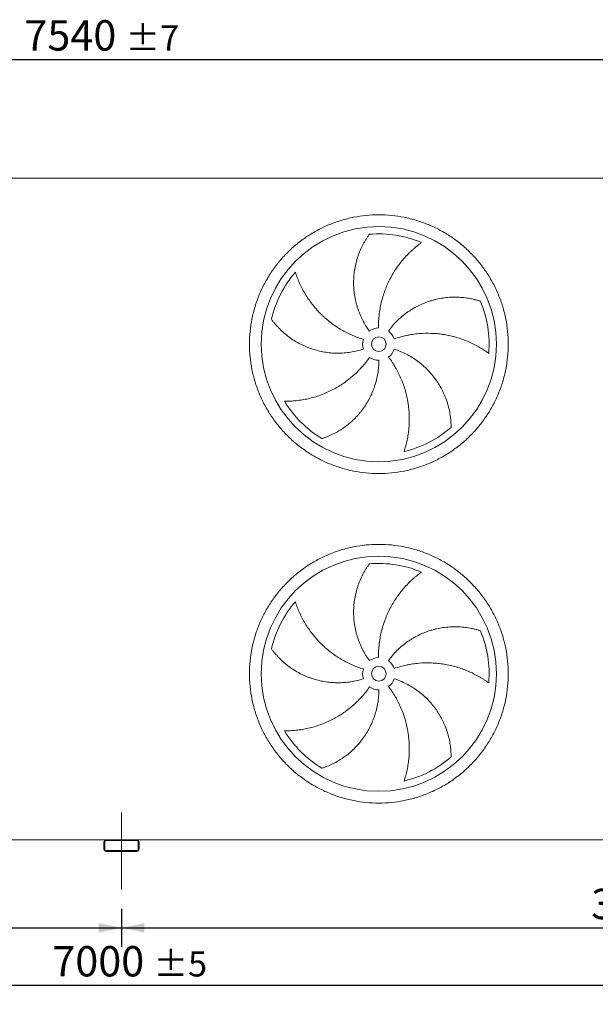
# Model space of a CAD drawing. Units: millimetres. Extents: x 187 to 13512, y 125 to 9453.
# Drawn here: x 5147 to 7104, y 2192 to 5541 of the extents above; entities that cross this region are included whole.
import ezdxf

# ---------------------------------------------------------------- set-up
doc = ezdxf.new("R2010")
doc.units = ezdxf.units.MM
doc.header["$LTSCALE"] = 65
doc.linetypes.add('SLD-Center', pattern=[19.05, 15.24, -1.27, 1.27, -1.27])
doc.linetypes.add('SLD-Solid', pattern=[0])
doc.layers.add('GEOMETRY', color=7, linetype='SLD-Solid')
doc.styles.add('SLDTEXTSTYLE0', font='TXT', dxfattribs={"width": 0.605})
doc.dimstyles.new('SLDDIMSTYLE1', dxfattribs={"dimtxt": 100.164429, "dimasz": 78, "dimexe": 0, "dimexo": 0.0625, "dimgap": 25.041107, "dimtad": 1, "dimdec": 0, "dimrnd": 1e-09, "dimzin": 12, "dimdsep": 46, "dimtxsty": 'SLDTEXTSTYLE0', "dimsah": 1, "dimcen": 0.09, "dimadec": 0, "dimazin": 3, "dimtol": 1, "dimtp": 5, "dimtm": 5, "dimtfac": 1, "dimtdec": 0, "dimtofl": 0, "dimtmove": 0, "dimatfit": 3, "dimfxl": 1, "dimfrac": 2, "dimtolj": 1, "dimarcsym": 0})
doc.dimstyles.new('SLDDIMSTYLE2', dxfattribs={"dimtxt": 100.164429, "dimasz": 78, "dimexe": 0, "dimexo": 0.0625, "dimgap": 25.041107, "dimtad": 1, "dimdec": 0, "dimrnd": 1e-09, "dimzin": 12, "dimdsep": 46, "dimtxsty": 'SLDTEXTSTYLE0', "dimsah": 1, "dimcen": 0.09, "dimadec": 0, "dimazin": 3, "dimtfac": 1, "dimtdec": 0, "dimtofl": 0, "dimtmove": 0, "dimatfit": 3, "dimfxl": 1, "dimfrac": 2, "dimtolj": 1, "dimtzin": 12, "dimarcsym": 0})
doc.dimstyles.new('SLDDIMSTYLE4', dxfattribs={"dimtxt": 100.164429, "dimasz": 78, "dimexe": 0, "dimexo": 0.0625, "dimgap": 25.041107, "dimtad": 1, "dimdec": 0, "dimrnd": 1e-09, "dimzin": 12, "dimdsep": 46, "dimtxsty": 'SLDTEXTSTYLE0', "dimsah": 1, "dimcen": 0.09, "dimadec": 0, "dimazin": 3, "dimtol": 1, "dimtp": 7, "dimtm": 7, "dimtfac": 1, "dimtdec": 0, "dimtofl": 0, "dimtmove": 0, "dimatfit": 3, "dimfxl": 1, "dimfrac": 2, "dimtolj": 1, "dimarcsym": 0})

# ---------------------------------------------------------------- blocks, each defined once
blk = doc.blocks.new('_D_1')
at = {"layer": 'GEOMETRY', "color": 7}
for p, q in [((1993.3, 2524.5), (1993.3, 2191.5)), ((8993.3, 2524.5), (8993.3, 2191.5)), ((1993.3, 2256.5), (8993.3, 2256.5))]:
    blk.add_line(p, q, dxfattribs=at)
for points in [[(1993.3, 2256.5), (2071.3, 2240.3), (2071.3, 2272.8)], [(8993.3, 2256.5), (8915.3, 2272.8), (8915.3, 2240.3)]]:
    blk.add_solid(points, dxfattribs=at)
at = {"layer": 'GEOMETRY', "color": 7, "attachment_point": 1, "style": 'SLDTEXTSTYLE0'}
for s, insert, char_height in [('7000', (5258, 2389.5), 103.19), ('±5', (5602, 2372.2), 85.99)]:
    blk.add_mtext(s, dxfattribs=dict(at, insert=insert, char_height=char_height))
blk = doc.blocks.new('_D_3')
at = {"layer": 'GEOMETRY', "color": 7}
for p, q in [((1993.3, 2524.5), (1993.3, 2386.5)), ((5493.3, 2516.5), (5493.3, 2386.5)), ((1993.3, 2451.5), (5493.3, 2451.5))]:
    blk.add_line(p, q, dxfattribs=at)
for points in [[(1993.3, 2451.5), (2071.3, 2435.3), (2071.3, 2467.8)], [(5493.3, 2451.5), (5415.3, 2467.8), (5415.3, 2435.3)]]:
    blk.add_solid(points, dxfattribs=at)
at = {"layer": 'GEOMETRY', "color": 7, "insert": (3590.5, 2584.5), "char_height": 103.19, "attachment_point": 1, "style": 'SLDTEXTSTYLE0'}
blk.add_mtext('3500', dxfattribs=at)
blk = doc.blocks.new('_D_4')
at = {"layer": 'GEOMETRY', "color": 7}
for p, q in [((5493.3, 2516.5), (5493.3, 2386.5)), ((8993.3, 2524.5), (8993.3, 2386.5)), ((5493.3, 2451.5), (8993.3, 2451.5))]:
    blk.add_line(p, q, dxfattribs=at)
for points in [[(5493.3, 2451.5), (5571.3, 2435.3), (5571.3, 2467.8)], [(8993.3, 2451.5), (8915.3, 2467.8), (8915.3, 2435.3)]]:
    blk.add_solid(points, dxfattribs=at)
at = {"layer": 'GEOMETRY', "color": 7, "insert": (7090.5, 2584.5), "char_height": 103.19, "attachment_point": 1, "style": 'SLDTEXTSTYLE0'}
blk.add_mtext('3500', dxfattribs=at)
blk = doc.blocks.new('_D_6')
at = {"layer": 'GEOMETRY', "color": 7}
for p, q in [((1628.3, 5066.5), (1628.3, 5470.8)), ((9168.3, 5066.5), (9168.3, 5470.8)), ((1628.3, 5405.8), (9168.3, 5405.8))]:
    blk.add_line(p, q, dxfattribs=at)
for points in [[(1628.3, 5405.8), (1706.3, 5389.6), (1706.3, 5422.1)], [(9168.3, 5405.8), (9090.3, 5422.1), (9090.3, 5389.6)]]:
    blk.add_solid(points, dxfattribs=at)
at = {"layer": 'GEOMETRY', "color": 7, "attachment_point": 1, "style": 'SLDTEXTSTYLE0'}
for s, insert, char_height in [('7540', (5163, 5538.9), 103.19), ('±7', (5507, 5521.6), 85.99)]:
    blk.add_mtext(s, dxfattribs=dict(at, insert=insert, char_height=char_height))

msp = doc.modelspace()

# ---------------------------------------------------------------- linework, layer by layer
at = {"color": 7, "linetype": 'SLD-Solid', "lineweight": 15}
for p, q in [((7203.3, 5001.5), (3783.3, 5001.5)), ((5441.3, 2751.5), (2045.3, 2751.5)), ((5545.3, 2751.5), (5441.3, 2751.5)), ((5545.3, 2748.5), (5441.3, 2748.5)), ((8941.3, 2751.5), (5545.3, 2751.5)), ((5433.3, 2743.5), (5433.3, 2719.5)), ((5436.3, 2743.5), (5436.3, 2719.5)), ((5441.3, 2714.5), (5545.3, 2714.5)), ((5550.3, 2719.5), (5550.3, 2743.5)), ((5553.3, 2719.5), (5553.3, 2743.5)), ((5441.3, 2711.5), (5545.3, 2711.5))]:
    msp.add_line(p, q, dxfattribs=at)
for centre, radius in [((6368.3, 4437), 400), ((6368.3, 4437), 25), ((6368.3, 3316), 400), ((6368.3, 3316), 25)]:
    msp.add_circle(centre, radius, dxfattribs=at)
for centre, radius, start, end in [((6368.3, 4437), 375, 67.2058, 94.9517), ((6368.3, 4437), 375, 139.2058, 166.9517), ((6368.3, 4437), 375, 355.2058, 22.9517), ((6368.3, 4437), 55, 91, 126), ((6368.3, 4437), 55, 19, 54), ((6368.3, 4437), 55, 163, 198), ((6368.3, 4437), 55, 235, 270), ((6368.3, 4437), 55, 307, 342), ((6368.3, 4437), 375, 211.2058, 238.9517), ((6368.3, 4437), 375, 283.2058, 310.9517), ((6368.3, 3316), 375, 67.2058, 94.9517), ((6368.3, 3316), 375, 139.2058, 166.9517), ((6368.3, 3316), 375, 355.2058, 22.9517), ((6368.3, 3316), 55, 91, 126), ((6368.3, 3316), 55, 19, 54), ((6368.3, 3316), 55, 163, 198), ((6368.3, 3316), 55, 307, 342), ((6368.3, 3316), 55, 235, 270), ((6368.3, 3316), 375, 211.2058, 238.9517), ((6368.3, 3316), 375, 283.2058, 310.9517), ((5441.3, 2743.5), 8, 90, 180), ((5441.3, 2743.5), 5, 90, 180), ((5545.3, 2743.5), 8, 0, 90), ((5545.3, 2743.5), 5, 0, 90), ((5441.3, 2719.5), 8, 180, 270), ((5441.3, 2719.5), 5, 180, 270), ((5545.3, 2719.5), 5, 270, 0), ((5545.3, 2719.5), 8, 270, 0)]:
    msp.add_arc(centre, radius, start, end, dxfattribs=at)
for points, knots in [([(5928.3, 4437), (5928.3, 4451.4), (5929.7, 4480.2), (5936.1, 4523), (5946.6, 4564.9), (5961.2, 4605.7), (5979.6, 4644.8), (6001.9, 4681.8), (6027.6, 4716.6), (6056.7, 4748.6), (6088.7, 4777.7), (6123.5, 4803.4), (6160.6, 4825.7), (6199.7, 4844.2), (6240.4, 4858.7), (6282.3, 4869.2), (6325.1, 4875.6), (6368.3, 4877.7), (6411.5, 4875.6), (6454.3, 4869.2), (6496.3, 4858.7), (6537, 4844.2), (6576.1, 4825.7), (6613.2, 4803.4), (6647.9, 4777.7), (6679.9, 4748.6), (6709, 4716.6), (6734.8, 4681.8), (6757, 4644.8), (6775.5, 4605.7), (6790.1, 4564.9), (6800.6, 4523), (6806.9, 4480.2), (6809, 4437), (6806.9, 4393.8), (6800.6, 4351), (6790.1, 4309.1), (6775.5, 4268.4), (6757, 4229.3), (6734.8, 4192.2), (6709, 4157.4), (6679.9, 4125.4), (6647.9, 4096.3), (6613.2, 4070.6), (6576.1, 4048.3), (6537, 4029.8), (6496.3, 4015.3), (6454.3, 4004.8), (6411.5, 3998.4), (6368.3, 3996.3), (6325.1, 3998.4), (6282.3, 4004.8), (6240.4, 4015.3), (6199.7, 4029.8), (6160.6, 4048.3), (6123.5, 4070.6), (6088.7, 4096.3), (6056.7, 4125.4), (6027.6, 4157.4), (6001.9, 4192.2), (5979.6, 4229.3), (5961.2, 4268.4), (5946.6, 4309.1), (5936.1, 4351), (5929.7, 4393.8), (5928.3, 4422.6), (5928.3, 4437)], [0, 0, 0, 0, 0.015625, 0.03125, 0.046875, 0.0625, 0.078125, 0.09375, 0.109375, 0.125, 0.140625, 0.15625, 0.171875, 0.1875, 0.203125, 0.21875, 0.234375, 0.25, 0.265625, 0.28125, 0.296875, 0.3125, 0.328125, 0.34375, 0.359375, 0.375, 0.390625, 0.40625, 0.421875, 0.4375, 0.453125, 0.46875, 0.484375, 0.5, 0.515625, 0.53125, 0.546875, 0.5625, 0.578125, 0.59375, 0.609375, 0.625, 0.640625, 0.65625, 0.671875, 0.6875, 0.703125, 0.71875, 0.734375, 0.75, 0.765625, 0.78125, 0.796875, 0.8125, 0.828125, 0.84375, 0.859375, 0.875, 0.890625, 0.90625, 0.921875, 0.9375, 0.953125, 0.96875, 0.984375, 1, 1, 1, 1]), ([(6336, 4481.5), (6331.6, 4487.6), (6327.4, 4493.9), (6319.6, 4506.6), (6316, 4513.1), (6309.3, 4526.4), (6306.2, 4533.2), (6300.5, 4547), (6298, 4554), (6295.1, 4562.9), (6294.6, 4564.7), (6293.5, 4568.3), (6293, 4570.1), (6291.5, 4575.6), (6290.6, 4579.2), (6288.1, 4590.1), (6286.7, 4597.3), (6284.5, 4612), (6283.7, 4619.3), (6282.7, 4634.1), (6282.5, 4641.5), (6282.6, 4650.8), (6282.6, 4652.6), (6282.7, 4656.4), (6282.8, 4658.2), (6283.1, 4663.8), (6283.3, 4667.5), (6284.3, 4678.5), (6285.3, 4685.8), (6287.7, 4700.2), (6289.2, 4707.3), (6292.8, 4721.5), (6294.8, 4728.4), (6298.3, 4738.8), (6299.5, 4742.2), (6302.1, 4749.1), (6303.5, 4752.4), (6307.7, 4762.4), (6310.8, 4768.9), (6315.7, 4778.3), (6317.4, 4781.4), (6320.8, 4787.5), (6322.6, 4790.5), (6326.3, 4796.5), (6328.2, 4799.4), (6332, 4805.1), (6334, 4807.9), (6336, 4810.6)], [0, 0, 0, 0, 0.0625, 0.0625, 0.125, 0.125, 0.1875, 0.1875, 0.25, 0.25, 0.265625, 0.265625, 0.28125, 0.28125, 0.3125, 0.3125, 0.375, 0.375, 0.4375, 0.4375, 0.5, 0.5, 0.515625, 0.515625, 0.53125, 0.53125, 0.5625, 0.5625, 0.625, 0.625, 0.6875, 0.6875, 0.75, 0.75, 0.78125, 0.78125, 0.8125, 0.8125, 0.875, 0.875, 0.90625, 0.90625, 0.9375, 0.9375, 0.96875, 0.96875, 1, 1, 1, 1]), ([(6513.6, 4782.7), (6511, 4780.9), (6508.4, 4779), (6503.2, 4775), (6500.7, 4773), (6495.5, 4768.9), (6492.9, 4766.7), (6487.8, 4762.4), (6485.2, 4760.1), (6480.2, 4755.6), (6477.7, 4753.2), (6472.7, 4748.4), (6470.2, 4746), (6462.9, 4738.6), (6458.2, 4733.4), (6449, 4722.9), (6444.6, 4717.5), (6436, 4706.5), (6431.9, 4700.8), (6420, 4683.3), (6412.7, 4671.1), (6405.3, 4656.8), (6404.5, 4655.2), (6402.9, 4652), (6402.2, 4650.4), (6399.8, 4645.5), (6398.4, 4642.2), (6394, 4632.4), (6391.4, 4625.8), (6384, 4605.7), (6379.9, 4592.1), (6374.9, 4571.1), (6373.5, 4564.1), (6371.7, 4553.4), (6371.1, 4549.8), (6370.1, 4542.6), (6369.7, 4539), (6367.8, 4521), (6367.1, 4506.5), (6367.4, 4492)], [0, 0, 0, 0, 0.03125, 0.03125, 0.0625, 0.0625, 0.09375, 0.09375, 0.125, 0.125, 0.15625, 0.15625, 0.1875, 0.1875, 0.25, 0.25, 0.3125, 0.3125, 0.375, 0.375, 0.5, 0.5, 0.515625, 0.515625, 0.53125, 0.53125, 0.5625, 0.5625, 0.625, 0.625, 0.75, 0.75, 0.8125, 0.8125, 0.84375, 0.84375, 0.875, 0.875, 1, 1, 1, 1]), ([(6084.4, 4682), (6085.4, 4679), (6086.4, 4675.9), (6088.5, 4669.8), (6089.7, 4666.7), (6092, 4660.5), (6093.2, 4657.4), (6095.8, 4651.2), (6097.2, 4648), (6099.9, 4641.8), (6101.4, 4638.7), (6104.4, 4632.5), (6105.9, 4629.4), (6110.7, 4620.1), (6114.1, 4614), (6121.3, 4602.1), (6125.1, 4596.2), (6133, 4584.6), (6137.1, 4579), (6150, 4562.3), (6159.4, 4551.6), (6170.7, 4540.1), (6172, 4538.9), (6174.6, 4536.4), (6175.9, 4535.1), (6179.8, 4531.4), (6182.4, 4529), (6190.4, 4521.9), (6195.9, 4517.3), (6212.7, 4504), (6224.4, 4495.9), (6242.8, 4484.7), (6249.1, 4481.2), (6258.7, 4476.2), (6261.9, 4474.5), (6268.5, 4471.4), (6271.7, 4469.8), (6288.3, 4462.4), (6301.8, 4457.3), (6315.7, 4453.1)], [0, 0, 0, 0, 0.03125, 0.03125, 0.0625, 0.0625, 0.09375, 0.09375, 0.125, 0.125, 0.15625, 0.15625, 0.1875, 0.1875, 0.25, 0.25, 0.3125, 0.3125, 0.375, 0.375, 0.5, 0.5, 0.515625, 0.515625, 0.53125, 0.53125, 0.5625, 0.5625, 0.625, 0.625, 0.75, 0.75, 0.8125, 0.8125, 0.84375, 0.84375, 0.875, 0.875, 1, 1, 1, 1]), ([(6400.7, 4481.5), (6405.1, 4487.6), (6409.8, 4493.5), (6419.5, 4504.8), (6424.5, 4510.3), (6435.1, 4520.8), (6440.6, 4525.8), (6452, 4535.4), (6457.9, 4540), (6465.5, 4545.5), (6467, 4546.6), (6470.1, 4548.7), (6471.7, 4549.8), (6476.4, 4552.9), (6479.5, 4554.9), (6489.1, 4560.6), (6495.6, 4564.2), (6508.8, 4570.8), (6515.6, 4573.8), (6529.3, 4579.4), (6536.3, 4581.9), (6545.1, 4584.6), (6546.9, 4585.2), (6550.5, 4586.2), (6552.3, 4586.7), (6557.7, 4588.2), (6561.3, 4589.1), (6572, 4591.5), (6579.3, 4592.9), (6593.7, 4595), (6601, 4595.8), (6615.5, 4596.8), (6622.8, 4597), (6633.7, 4596.9), (6637.4, 4596.8), (6644.6, 4596.4), (6648.3, 4596.1), (6659.1, 4595.2), (6666.2, 4594.3), (6676.7, 4592.5), (6680.1, 4591.9), (6687, 4590.5), (6690.4, 4589.7), (6697.2, 4588), (6700.5, 4587.2), (6707.2, 4585.3), (6710.4, 4584.3), (6713.6, 4583.2)], [0, 0, 0, 0, 0.0625, 0.0625, 0.125, 0.125, 0.1875, 0.1875, 0.25, 0.25, 0.265625, 0.265625, 0.28125, 0.28125, 0.3125, 0.3125, 0.375, 0.375, 0.4375, 0.4375, 0.5, 0.5, 0.515625, 0.515625, 0.53125, 0.53125, 0.5625, 0.5625, 0.625, 0.625, 0.6875, 0.6875, 0.75, 0.75, 0.78125, 0.78125, 0.8125, 0.8125, 0.875, 0.875, 0.90625, 0.90625, 0.9375, 0.9375, 0.96875, 0.96875, 1, 1, 1, 1]), ([(6316, 4420), (6308.8, 4417.7), (6301.6, 4415.6), (6287.1, 4412.2), (6279.8, 4410.8), (6265.1, 4408.5), (6257.7, 4407.6), (6242.8, 4406.5), (6235.3, 4406.3), (6225.9, 4406.3), (6224.1, 4406.4), (6220.3, 4406.4), (6218.4, 4406.5), (6212.8, 4406.8), (6209.1, 4407), (6198, 4408), (6190.6, 4408.9), (6176, 4411.4), (6168.8, 4412.9), (6154.4, 4416.5), (6147.3, 4418.5), (6138.5, 4421.5), (6136.8, 4422.1), (6133.2, 4423.4), (6131.5, 4424), (6126.3, 4426), (6122.9, 4427.4), (6112.7, 4431.7), (6106, 4434.9), (6093.1, 4441.7), (6086.8, 4445.3), (6074.4, 4453), (6068.4, 4457.1), (6059.7, 4463.7), (6056.8, 4465.9), (6051.1, 4470.5), (6048.3, 4472.8), (6040.1, 4479.9), (6034.9, 4484.8), (6027.5, 4492.4), (6025, 4495), (6020.3, 4500.2), (6018, 4502.8), (6013.5, 4508.1), (6011.3, 4510.8), (6007.1, 4516.2), (6005, 4518.9), (6003, 4521.7)], [0, 0, 0, 0, 0.0625, 0.0625, 0.125, 0.125, 0.1875, 0.1875, 0.25, 0.25, 0.265625, 0.265625, 0.28125, 0.28125, 0.3125, 0.3125, 0.375, 0.375, 0.4375, 0.4375, 0.5, 0.5, 0.515625, 0.515625, 0.53125, 0.53125, 0.5625, 0.5625, 0.625, 0.625, 0.6875, 0.6875, 0.75, 0.75, 0.78125, 0.78125, 0.8125, 0.8125, 0.875, 0.875, 0.90625, 0.90625, 0.9375, 0.9375, 0.96875, 0.96875, 1, 1, 1, 1]), ([(6742, 4405.7), (6739.5, 4407.5), (6736.8, 4409.4), (6731.5, 4413.1), (6728.8, 4415), (6723.2, 4418.6), (6720.4, 4420.4), (6714.7, 4423.9), (6711.8, 4425.7), (6705.8, 4429.1), (6702.8, 4430.7), (6696.8, 4434), (6693.7, 4435.6), (6684.3, 4440.3), (6678, 4443.2), (6665.2, 4448.7), (6658.7, 4451.2), (6645.5, 4455.9), (6638.8, 4458.1), (6618.6, 4464), (6604.7, 4467.1), (6588.8, 4469.7), (6587, 4470), (6583.5, 4470.5), (6581.7, 4470.8), (6576.4, 4471.5), (6572.8, 4471.9), (6562.1, 4472.9), (6555, 4473.4), (6533.6, 4474.3), (6519.4, 4474), (6497.9, 4472.2), (6490.8, 4471.3), (6480, 4469.8), (6476.5, 4469.2), (6469.3, 4467.9), (6465.8, 4467.2), (6448, 4463.5), (6434.1, 4459.6), (6420.3, 4454.9)], [0, 0, 0, 0, 0.03125, 0.03125, 0.0625, 0.0625, 0.09375, 0.09375, 0.125, 0.125, 0.15625, 0.15625, 0.1875, 0.1875, 0.25, 0.25, 0.3125, 0.3125, 0.375, 0.375, 0.5, 0.5, 0.515625, 0.515625, 0.53125, 0.53125, 0.5625, 0.5625, 0.625, 0.625, 0.75, 0.75, 0.8125, 0.8125, 0.84375, 0.84375, 0.875, 0.875, 1, 1, 1, 1]), ([(6047.6, 4242.7), (6050.8, 4242.7), (6054, 4242.7), (6060.5, 4242.8), (6063.8, 4243), (6070.4, 4243.3), (6073.7, 4243.5), (6080.4, 4244), (6083.8, 4244.3), (6090.6, 4245), (6094, 4245.5), (6100.8, 4246.4), (6104.3, 4246.9), (6114.6, 4248.6), (6121.4, 4250), (6135, 4253.1), (6141.8, 4254.9), (6155.2, 4258.8), (6161.9, 4261), (6181.7, 4268.1), (6194.8, 4273.7), (6209.2, 4281), (6210.8, 4281.8), (6214, 4283.4), (6215.6, 4284.3), (6220.3, 4286.9), (6223.4, 4288.6), (6232.7, 4294), (6238.7, 4297.8), (6256.5, 4309.7), (6267.8, 4318.3), (6284.1, 4332.4), (6289.4, 4337.3), (6297.2, 4344.8), (6299.8, 4347.4), (6304.8, 4352.6), (6307.3, 4355.3), (6319.4, 4368.7), (6328.4, 4380), (6336.8, 4392)], [0, 0, 0, 0, 0.03125, 0.03125, 0.0625, 0.0625, 0.09375, 0.09375, 0.125, 0.125, 0.15625, 0.15625, 0.1875, 0.1875, 0.25, 0.25, 0.3125, 0.3125, 0.375, 0.375, 0.5, 0.5, 0.515625, 0.515625, 0.53125, 0.53125, 0.5625, 0.5625, 0.625, 0.625, 0.75, 0.75, 0.8125, 0.8125, 0.84375, 0.84375, 0.875, 0.875, 1, 1, 1, 1]), ([(6454, 4071.9), (6455, 4074.9), (6456, 4078), (6457.9, 4084.2), (6458.8, 4087.4), (6460.5, 4093.8), (6461.3, 4097), (6462.9, 4103.6), (6463.7, 4106.9), (6465.1, 4113.6), (6465.7, 4116.9), (6467, 4123.7), (6467.5, 4127.1), (6469.1, 4137.5), (6469.9, 4144.4), (6471.1, 4158.3), (6471.5, 4165.2), (6472, 4179.2), (6472, 4186.2), (6471.3, 4207.3), (6470, 4221.5), (6467.6, 4237.4), (6467.3, 4239.2), (6466.7, 4242.8), (6466.4, 4244.5), (6465.4, 4249.8), (6464.7, 4253.3), (6462.4, 4263.8), (6460.7, 4270.7), (6454.9, 4291.3), (6450.1, 4304.8), (6441.8, 4324.6), (6438.8, 4331.2), (6434, 4340.9), (6432.3, 4344.1), (6428.9, 4350.5), (6427.2, 4353.7), (6418.2, 4369.4), (6410.2, 4381.5), (6401.4, 4393.1)], [0, 0, 0, 0, 0.03125, 0.03125, 0.0625, 0.0625, 0.09375, 0.09375, 0.125, 0.125, 0.15625, 0.15625, 0.1875, 0.1875, 0.25, 0.25, 0.3125, 0.3125, 0.375, 0.375, 0.5, 0.5, 0.515625, 0.515625, 0.53125, 0.53125, 0.5625, 0.5625, 0.625, 0.625, 0.75, 0.75, 0.8125, 0.8125, 0.84375, 0.84375, 0.875, 0.875, 1, 1, 1, 1]), ([(6420.6, 4420), (6427.8, 4417.7), (6434.9, 4415.1), (6448.7, 4409.3), (6455.4, 4406.2), (6468.6, 4399.4), (6475.1, 4395.7), (6487.8, 4387.9), (6494, 4383.7), (6501.6, 4378.1), (6503.1, 4377), (6506, 4374.7), (6507.5, 4373.6), (6511.9, 4370.1), (6514.8, 4367.7), (6523.2, 4360.3), (6528.6, 4355.3), (6539, 4344.7), (6543.9, 4339.2), (6553.4, 4327.9), (6558, 4322.1), (6563.4, 4314.5), (6564.4, 4313), (6566.5, 4309.9), (6567.6, 4308.3), (6570.6, 4303.7), (6572.6, 4300.5), (6578.2, 4291), (6581.8, 4284.6), (6588.3, 4271.5), (6591.2, 4264.8), (6596.7, 4251.3), (6599.1, 4244.4), (6602.4, 4234), (6603.4, 4230.5), (6605.3, 4223.5), (6606.2, 4219.9), (6608.6, 4209.4), (6609.9, 4202.3), (6611.5, 4191.8), (6612, 4188.3), (6612.8, 4181.3), (6613.1, 4177.8), (6613.6, 4170.9), (6613.8, 4167.5), (6614, 4160.6), (6614.1, 4157.2), (6614.1, 4153.8)], [0, 0, 0, 0, 0.0625, 0.0625, 0.125, 0.125, 0.1875, 0.1875, 0.25, 0.25, 0.265625, 0.265625, 0.28125, 0.28125, 0.3125, 0.3125, 0.375, 0.375, 0.4375, 0.4375, 0.5, 0.5, 0.515625, 0.515625, 0.53125, 0.53125, 0.5625, 0.5625, 0.625, 0.625, 0.6875, 0.6875, 0.75, 0.75, 0.78125, 0.78125, 0.8125, 0.8125, 0.875, 0.875, 0.90625, 0.90625, 0.9375, 0.9375, 0.96875, 0.96875, 1, 1, 1, 1]), ([(6368.3, 4382), (6368.3, 4374.4), (6368, 4366.9), (6366.8, 4352.1), (6365.9, 4344.7), (6363.5, 4330), (6362.1, 4322.7), (6358.5, 4308.2), (6356.5, 4301), (6353.5, 4292.1), (6352.9, 4290.3), (6351.6, 4286.8), (6351, 4285), (6349, 4279.8), (6347.6, 4276.3), (6343.3, 4266), (6340.1, 4259.3), (6333.3, 4246.2), (6329.6, 4239.8), (6321.8, 4227.2), (6317.6, 4221.1), (6312.1, 4213.6), (6310.9, 4212.2), (6308.7, 4209.2), (6307.5, 4207.8), (6304, 4203.4), (6301.6, 4200.6), (6294.3, 4192.2), (6289.3, 4186.9), (6278.8, 4176.7), (6273.4, 4171.8), (6262.3, 4162.5), (6256.5, 4158), (6247.6, 4151.7), (6244.6, 4149.6), (6238.5, 4145.6), (6235.4, 4143.7), (6226.1, 4138.1), (6219.8, 4134.7), (6210.3, 4129.9), (6207.1, 4128.4), (6200.7, 4125.5), (6197.5, 4124.1), (6191, 4121.5), (6187.8, 4120.3), (6181.4, 4117.9), (6178.1, 4116.8), (6174.9, 4115.7)], [0, 0, 0, 0, 0.0625, 0.0625, 0.125, 0.125, 0.1875, 0.1875, 0.25, 0.25, 0.265625, 0.265625, 0.28125, 0.28125, 0.3125, 0.3125, 0.375, 0.375, 0.4375, 0.4375, 0.5, 0.5, 0.515625, 0.515625, 0.53125, 0.53125, 0.5625, 0.5625, 0.625, 0.625, 0.6875, 0.6875, 0.75, 0.75, 0.78125, 0.78125, 0.8125, 0.8125, 0.875, 0.875, 0.90625, 0.90625, 0.9375, 0.9375, 0.96875, 0.96875, 1, 1, 1, 1]), ([(5928.3, 3316), (5928.3, 3330.4), (5929.7, 3359.2), (5936.1, 3402), (5946.6, 3443.9), (5961.2, 3484.7), (5979.6, 3523.8), (6001.9, 3560.8), (6027.6, 3595.6), (6056.7, 3627.6), (6088.7, 3656.7), (6123.5, 3682.4), (6160.6, 3704.7), (6199.7, 3723.2), (6240.4, 3737.7), (6282.3, 3748.2), (6325.1, 3754.6), (6368.3, 3756.7), (6411.5, 3754.6), (6454.3, 3748.2), (6496.3, 3737.7), (6537, 3723.2), (6576.1, 3704.7), (6613.2, 3682.4), (6647.9, 3656.7), (6679.9, 3627.6), (6709, 3595.6), (6734.8, 3560.8), (6757, 3523.8), (6775.5, 3484.7), (6790.1, 3443.9), (6800.6, 3402), (6806.9, 3359.2), (6809, 3316), (6806.9, 3272.8), (6800.6, 3230), (6790.1, 3188.1), (6775.5, 3147.4), (6757, 3108.3), (6734.8, 3071.2), (6709, 3036.4), (6679.9, 3004.4), (6647.9, 2975.3), (6613.2, 2949.6), (6576.1, 2927.3), (6537, 2908.8), (6496.3, 2894.3), (6454.3, 2883.8), (6411.5, 2877.4), (6368.3, 2875.3), (6325.1, 2877.4), (6282.3, 2883.8), (6240.4, 2894.3), (6199.7, 2908.8), (6160.6, 2927.3), (6123.5, 2949.6), (6088.7, 2975.3), (6056.7, 3004.4), (6027.6, 3036.4), (6001.9, 3071.2), (5979.6, 3108.3), (5961.2, 3147.4), (5946.6, 3188.1), (5936.1, 3230), (5929.7, 3272.8), (5928.3, 3301.6), (5928.3, 3316)], [0, 0, 0, 0, 0.015625, 0.03125, 0.046875, 0.0625, 0.078125, 0.09375, 0.109375, 0.125, 0.140625, 0.15625, 0.171875, 0.1875, 0.203125, 0.21875, 0.234375, 0.25, 0.265625, 0.28125, 0.296875, 0.3125, 0.328125, 0.34375, 0.359375, 0.375, 0.390625, 0.40625, 0.421875, 0.4375, 0.453125, 0.46875, 0.484375, 0.5, 0.515625, 0.53125, 0.546875, 0.5625, 0.578125, 0.59375, 0.609375, 0.625, 0.640625, 0.65625, 0.671875, 0.6875, 0.703125, 0.71875, 0.734375, 0.75, 0.765625, 0.78125, 0.796875, 0.8125, 0.828125, 0.84375, 0.859375, 0.875, 0.890625, 0.90625, 0.921875, 0.9375, 0.953125, 0.96875, 0.984375, 1, 1, 1, 1]), ([(6336, 3360.5), (6331.6, 3366.6), (6327.4, 3372.9), (6319.6, 3385.6), (6316, 3392.1), (6309.3, 3405.4), (6306.2, 3412.2), (6300.5, 3426), (6298, 3433), (6295.1, 3441.9), (6294.6, 3443.7), (6293.5, 3447.3), (6293, 3449.1), (6291.5, 3454.6), (6290.6, 3458.2), (6288.1, 3469.1), (6286.7, 3476.3), (6284.5, 3491), (6283.7, 3498.3), (6282.7, 3513.1), (6282.5, 3520.5), (6282.6, 3529.8), (6282.6, 3531.6), (6282.7, 3535.4), (6282.8, 3537.2), (6283.1, 3542.8), (6283.3, 3546.5), (6284.3, 3557.5), (6285.3, 3564.8), (6287.7, 3579.2), (6289.2, 3586.3), (6292.8, 3600.5), (6294.8, 3607.4), (6298.3, 3617.8), (6299.5, 3621.2), (6302.1, 3628.1), (6303.5, 3631.4), (6307.7, 3641.4), (6310.8, 3647.9), (6315.7, 3657.3), (6317.4, 3660.4), (6320.8, 3666.5), (6322.6, 3669.5), (6326.3, 3675.5), (6328.2, 3678.4), (6332, 3684.1), (6334, 3686.9), (6336, 3689.6)], [0, 0, 0, 0, 0.0625, 0.0625, 0.125, 0.125, 0.1875, 0.1875, 0.25, 0.25, 0.265625, 0.265625, 0.28125, 0.28125, 0.3125, 0.3125, 0.375, 0.375, 0.4375, 0.4375, 0.5, 0.5, 0.515625, 0.515625, 0.53125, 0.53125, 0.5625, 0.5625, 0.625, 0.625, 0.6875, 0.6875, 0.75, 0.75, 0.78125, 0.78125, 0.8125, 0.8125, 0.875, 0.875, 0.90625, 0.90625, 0.9375, 0.9375, 0.96875, 0.96875, 1, 1, 1, 1]), ([(6513.6, 3661.7), (6511, 3659.9), (6508.4, 3658), (6503.2, 3654), (6500.7, 3652), (6495.5, 3647.9), (6492.9, 3645.7), (6487.8, 3641.4), (6485.2, 3639.1), (6480.2, 3634.6), (6477.7, 3632.2), (6472.7, 3627.4), (6470.2, 3625), (6462.9, 3617.6), (6458.2, 3612.4), (6449, 3601.9), (6444.6, 3596.5), (6436, 3585.5), (6431.9, 3579.8), (6420, 3562.3), (6412.7, 3550.1), (6405.3, 3535.8), (6404.5, 3534.2), (6402.9, 3531), (6402.2, 3529.4), (6399.8, 3524.5), (6398.4, 3521.2), (6394, 3511.4), (6391.4, 3504.8), (6384, 3484.7), (6379.9, 3471.1), (6374.9, 3450.1), (6373.5, 3443.1), (6371.7, 3432.4), (6371.1, 3428.8), (6370.1, 3421.6), (6369.7, 3418), (6367.8, 3400), (6367.1, 3385.5), (6367.4, 3371)], [0, 0, 0, 0, 0.03125, 0.03125, 0.0625, 0.0625, 0.09375, 0.09375, 0.125, 0.125, 0.15625, 0.15625, 0.1875, 0.1875, 0.25, 0.25, 0.3125, 0.3125, 0.375, 0.375, 0.5, 0.5, 0.515625, 0.515625, 0.53125, 0.53125, 0.5625, 0.5625, 0.625, 0.625, 0.75, 0.75, 0.8125, 0.8125, 0.84375, 0.84375, 0.875, 0.875, 1, 1, 1, 1]), ([(6084.4, 3561), (6085.4, 3558), (6086.4, 3554.9), (6088.5, 3548.8), (6089.7, 3545.7), (6092, 3539.5), (6093.2, 3536.4), (6095.8, 3530.2), (6097.2, 3527), (6099.9, 3520.8), (6101.4, 3517.7), (6104.4, 3511.5), (6105.9, 3508.4), (6110.7, 3499.1), (6114.1, 3493), (6121.3, 3481.1), (6125.1, 3475.2), (6133, 3463.6), (6137.1, 3458), (6150, 3441.3), (6159.4, 3430.6), (6170.7, 3419.1), (6172, 3417.9), (6174.6, 3415.4), (6175.9, 3414.1), (6179.8, 3410.4), (6182.4, 3408), (6190.4, 3400.9), (6195.9, 3396.3), (6212.7, 3383), (6224.4, 3374.9), (6242.8, 3363.7), (6249.1, 3360.2), (6258.7, 3355.2), (6261.9, 3353.5), (6268.5, 3350.4), (6271.7, 3348.8), (6288.3, 3341.4), (6301.8, 3336.3), (6315.7, 3332.1)], [0, 0, 0, 0, 0.03125, 0.03125, 0.0625, 0.0625, 0.09375, 0.09375, 0.125, 0.125, 0.15625, 0.15625, 0.1875, 0.1875, 0.25, 0.25, 0.3125, 0.3125, 0.375, 0.375, 0.5, 0.5, 0.515625, 0.515625, 0.53125, 0.53125, 0.5625, 0.5625, 0.625, 0.625, 0.75, 0.75, 0.8125, 0.8125, 0.84375, 0.84375, 0.875, 0.875, 1, 1, 1, 1]), ([(6400.7, 3360.5), (6405.1, 3366.6), (6409.8, 3372.5), (6419.5, 3383.8), (6424.5, 3389.3), (6435.1, 3399.8), (6440.6, 3404.8), (6452, 3414.4), (6457.9, 3419), (6465.5, 3424.5), (6467, 3425.6), (6470.1, 3427.7), (6471.7, 3428.8), (6476.4, 3431.9), (6479.5, 3433.9), (6489.1, 3439.6), (6495.6, 3443.2), (6508.8, 3449.8), (6515.6, 3452.8), (6529.3, 3458.4), (6536.3, 3460.9), (6545.1, 3463.6), (6546.9, 3464.2), (6550.5, 3465.2), (6552.3, 3465.7), (6557.7, 3467.2), (6561.3, 3468.1), (6572, 3470.5), (6579.3, 3471.9), (6593.7, 3474), (6601, 3474.8), (6615.5, 3475.8), (6622.8, 3476), (6633.7, 3475.9), (6637.4, 3475.8), (6644.6, 3475.4), (6648.3, 3475.1), (6659.1, 3474.2), (6666.2, 3473.3), (6676.7, 3471.5), (6680.1, 3470.9), (6687, 3469.5), (6690.4, 3468.7), (6697.2, 3467), (6700.5, 3466.2), (6707.2, 3464.3), (6710.4, 3463.3), (6713.6, 3462.2)], [0, 0, 0, 0, 0.0625, 0.0625, 0.125, 0.125, 0.1875, 0.1875, 0.25, 0.25, 0.265625, 0.265625, 0.28125, 0.28125, 0.3125, 0.3125, 0.375, 0.375, 0.4375, 0.4375, 0.5, 0.5, 0.515625, 0.515625, 0.53125, 0.53125, 0.5625, 0.5625, 0.625, 0.625, 0.6875, 0.6875, 0.75, 0.75, 0.78125, 0.78125, 0.8125, 0.8125, 0.875, 0.875, 0.90625, 0.90625, 0.9375, 0.9375, 0.96875, 0.96875, 1, 1, 1, 1]), ([(6316, 3299), (6308.8, 3296.7), (6301.6, 3294.6), (6287.1, 3291.2), (6279.8, 3289.8), (6265.1, 3287.5), (6257.7, 3286.6), (6242.8, 3285.5), (6235.3, 3285.3), (6225.9, 3285.3), (6224.1, 3285.4), (6220.3, 3285.4), (6218.4, 3285.5), (6212.8, 3285.8), (6209.1, 3286), (6198, 3287), (6190.6, 3287.9), (6176, 3290.4), (6168.8, 3291.9), (6154.4, 3295.5), (6147.3, 3297.5), (6138.5, 3300.5), (6136.8, 3301.1), (6133.2, 3302.4), (6131.5, 3303), (6126.3, 3305), (6122.9, 3306.4), (6112.7, 3310.7), (6106, 3313.9), (6093.1, 3320.7), (6086.8, 3324.3), (6074.4, 3332), (6068.4, 3336.1), (6059.7, 3342.7), (6056.8, 3344.9), (6051.1, 3349.5), (6048.3, 3351.8), (6040.1, 3358.9), (6034.9, 3363.8), (6027.5, 3371.4), (6025, 3374), (6020.3, 3379.2), (6018, 3381.8), (6013.5, 3387.1), (6011.3, 3389.8), (6007.1, 3395.2), (6005, 3397.9), (6003, 3400.7)], [0, 0, 0, 0, 0.0625, 0.0625, 0.125, 0.125, 0.1875, 0.1875, 0.25, 0.25, 0.265625, 0.265625, 0.28125, 0.28125, 0.3125, 0.3125, 0.375, 0.375, 0.4375, 0.4375, 0.5, 0.5, 0.515625, 0.515625, 0.53125, 0.53125, 0.5625, 0.5625, 0.625, 0.625, 0.6875, 0.6875, 0.75, 0.75, 0.78125, 0.78125, 0.8125, 0.8125, 0.875, 0.875, 0.90625, 0.90625, 0.9375, 0.9375, 0.96875, 0.96875, 1, 1, 1, 1]), ([(6742, 3284.7), (6739.5, 3286.5), (6736.8, 3288.4), (6731.5, 3292.1), (6728.8, 3294), (6723.2, 3297.6), (6720.4, 3299.4), (6714.7, 3302.9), (6711.8, 3304.7), (6705.8, 3308.1), (6702.8, 3309.7), (6696.8, 3313), (6693.7, 3314.6), (6684.3, 3319.3), (6678, 3322.2), (6665.2, 3327.7), (6658.7, 3330.2), (6645.5, 3334.9), (6638.8, 3337.1), (6618.6, 3343), (6604.7, 3346.1), (6588.8, 3348.7), (6587, 3349), (6583.5, 3349.5), (6581.7, 3349.8), (6576.4, 3350.5), (6572.8, 3350.9), (6562.1, 3351.9), (6555, 3352.4), (6533.6, 3353.3), (6519.4, 3353), (6497.9, 3351.2), (6490.8, 3350.3), (6480, 3348.8), (6476.5, 3348.2), (6469.3, 3346.9), (6465.8, 3346.2), (6448, 3342.5), (6434.1, 3338.6), (6420.3, 3333.9)], [0, 0, 0, 0, 0.03125, 0.03125, 0.0625, 0.0625, 0.09375, 0.09375, 0.125, 0.125, 0.15625, 0.15625, 0.1875, 0.1875, 0.25, 0.25, 0.3125, 0.3125, 0.375, 0.375, 0.5, 0.5, 0.515625, 0.515625, 0.53125, 0.53125, 0.5625, 0.5625, 0.625, 0.625, 0.75, 0.75, 0.8125, 0.8125, 0.84375, 0.84375, 0.875, 0.875, 1, 1, 1, 1]), ([(6420.6, 3299), (6427.8, 3296.7), (6434.9, 3294.1), (6448.7, 3288.3), (6455.4, 3285.2), (6468.6, 3278.4), (6475.1, 3274.7), (6487.8, 3266.9), (6494, 3262.7), (6501.6, 3257.1), (6503.1, 3256), (6506, 3253.7), (6507.5, 3252.6), (6511.9, 3249.1), (6514.8, 3246.7), (6523.2, 3239.3), (6528.6, 3234.3), (6539, 3223.7), (6543.9, 3218.2), (6553.4, 3206.9), (6558, 3201.1), (6563.4, 3193.5), (6564.4, 3192), (6566.5, 3188.9), (6567.6, 3187.3), (6570.6, 3182.7), (6572.6, 3179.5), (6578.2, 3170), (6581.8, 3163.6), (6588.3, 3150.5), (6591.2, 3143.8), (6596.7, 3130.3), (6599.1, 3123.4), (6602.4, 3113), (6603.4, 3109.5), (6605.3, 3102.5), (6606.2, 3098.9), (6608.6, 3088.4), (6609.9, 3081.3), (6611.5, 3070.8), (6612, 3067.3), (6612.8, 3060.3), (6613.1, 3056.8), (6613.6, 3049.9), (6613.8, 3046.5), (6614, 3039.6), (6614.1, 3036.2), (6614.1, 3032.8)], [0, 0, 0, 0, 0.0625, 0.0625, 0.125, 0.125, 0.1875, 0.1875, 0.25, 0.25, 0.265625, 0.265625, 0.28125, 0.28125, 0.3125, 0.3125, 0.375, 0.375, 0.4375, 0.4375, 0.5, 0.5, 0.515625, 0.515625, 0.53125, 0.53125, 0.5625, 0.5625, 0.625, 0.625, 0.6875, 0.6875, 0.75, 0.75, 0.78125, 0.78125, 0.8125, 0.8125, 0.875, 0.875, 0.90625, 0.90625, 0.9375, 0.9375, 0.96875, 0.96875, 1, 1, 1, 1]), ([(6047.6, 3121.7), (6050.8, 3121.7), (6054, 3121.7), (6060.5, 3121.8), (6063.8, 3122), (6070.4, 3122.3), (6073.7, 3122.5), (6080.4, 3123), (6083.8, 3123.3), (6090.6, 3124), (6094, 3124.5), (6100.8, 3125.4), (6104.3, 3125.9), (6114.6, 3127.6), (6121.4, 3129), (6135, 3132.1), (6141.8, 3133.9), (6155.2, 3137.8), (6161.9, 3140), (6181.7, 3147.1), (6194.8, 3152.7), (6209.2, 3160), (6210.8, 3160.8), (6214, 3162.4), (6215.6, 3163.3), (6220.3, 3165.9), (6223.4, 3167.6), (6232.7, 3173), (6238.7, 3176.8), (6256.5, 3188.7), (6267.8, 3197.3), (6284.1, 3211.4), (6289.4, 3216.3), (6297.2, 3223.8), (6299.8, 3226.4), (6304.8, 3231.6), (6307.3, 3234.3), (6319.4, 3247.7), (6328.4, 3259), (6336.8, 3271)], [0, 0, 0, 0, 0.03125, 0.03125, 0.0625, 0.0625, 0.09375, 0.09375, 0.125, 0.125, 0.15625, 0.15625, 0.1875, 0.1875, 0.25, 0.25, 0.3125, 0.3125, 0.375, 0.375, 0.5, 0.5, 0.515625, 0.515625, 0.53125, 0.53125, 0.5625, 0.5625, 0.625, 0.625, 0.75, 0.75, 0.8125, 0.8125, 0.84375, 0.84375, 0.875, 0.875, 1, 1, 1, 1]), ([(6368.3, 3261), (6368.3, 3253.4), (6368, 3245.9), (6366.8, 3231.1), (6365.9, 3223.7), (6363.5, 3209), (6362.1, 3201.7), (6358.5, 3187.2), (6356.5, 3180), (6353.5, 3171.1), (6352.9, 3169.3), (6351.6, 3165.8), (6351, 3164), (6349, 3158.8), (6347.6, 3155.3), (6343.3, 3145), (6340.1, 3138.3), (6333.3, 3125.2), (6329.6, 3118.8), (6321.8, 3106.2), (6317.6, 3100.1), (6312.1, 3092.6), (6310.9, 3091.2), (6308.7, 3088.2), (6307.5, 3086.8), (6304, 3082.4), (6301.6, 3079.6), (6294.3, 3071.2), (6289.3, 3065.9), (6278.8, 3055.7), (6273.4, 3050.8), (6262.3, 3041.5), (6256.5, 3037), (6247.6, 3030.7), (6244.6, 3028.6), (6238.5, 3024.6), (6235.4, 3022.7), (6226.1, 3017.1), (6219.8, 3013.7), (6210.3, 3008.9), (6207.1, 3007.4), (6200.7, 3004.5), (6197.5, 3003.1), (6191, 3000.5), (6187.8, 2999.3), (6181.4, 2996.9), (6178.1, 2995.8), (6174.9, 2994.7)], [0, 0, 0, 0, 0.0625, 0.0625, 0.125, 0.125, 0.1875, 0.1875, 0.25, 0.25, 0.265625, 0.265625, 0.28125, 0.28125, 0.3125, 0.3125, 0.375, 0.375, 0.4375, 0.4375, 0.5, 0.5, 0.515625, 0.515625, 0.53125, 0.53125, 0.5625, 0.5625, 0.625, 0.625, 0.6875, 0.6875, 0.75, 0.75, 0.78125, 0.78125, 0.8125, 0.8125, 0.875, 0.875, 0.90625, 0.90625, 0.9375, 0.9375, 0.96875, 0.96875, 1, 1, 1, 1]), ([(6454, 2950.9), (6455, 2953.9), (6456, 2957), (6457.9, 2963.2), (6458.8, 2966.4), (6460.5, 2972.8), (6461.3, 2976), (6462.9, 2982.6), (6463.7, 2985.9), (6465.1, 2992.6), (6465.7, 2995.9), (6467, 3002.7), (6467.5, 3006.1), (6469.1, 3016.5), (6469.9, 3023.4), (6471.1, 3037.3), (6471.5, 3044.2), (6472, 3058.2), (6472, 3065.2), (6471.3, 3086.3), (6470, 3100.5), (6467.6, 3116.4), (6467.3, 3118.2), (6466.7, 3121.8), (6466.4, 3123.5), (6465.4, 3128.8), (6464.7, 3132.3), (6462.4, 3142.8), (6460.7, 3149.7), (6454.9, 3170.3), (6450.1, 3183.8), (6441.8, 3203.6), (6438.8, 3210.2), (6434, 3219.9), (6432.3, 3223.1), (6428.9, 3229.5), (6427.2, 3232.7), (6418.2, 3248.4), (6410.2, 3260.5), (6401.4, 3272.1)], [0, 0, 0, 0, 0.03125, 0.03125, 0.0625, 0.0625, 0.09375, 0.09375, 0.125, 0.125, 0.15625, 0.15625, 0.1875, 0.1875, 0.25, 0.25, 0.3125, 0.3125, 0.375, 0.375, 0.5, 0.5, 0.515625, 0.515625, 0.53125, 0.53125, 0.5625, 0.5625, 0.625, 0.625, 0.75, 0.75, 0.8125, 0.8125, 0.84375, 0.84375, 0.875, 0.875, 1, 1, 1, 1])]:
    msp.add_open_spline(points, degree=3, knots=knots, dxfattribs=at)
at = {"layer": 'GEOMETRY', "linetype": 'SLD-Center', "lineweight": 0}
msp.add_line((5493.3, 2581.5), (5493.3, 2844.5), dxfattribs=at)

# ---------------------------------------------------------------- dimensions: what is measured, and where the dimension line sits
at = {"layer": 'GEOMETRY', "color": 7}
dim = msp.add_linear_dim(base=(9168.3, 5405.8), p1=(1628.3, 5001.5), p2=(9168.3, 5001.5), angle=0, dimstyle='SLDDIMSTYLE4', dxfattribs=at)
dim.commit()
dim.dimension.update_dxf_attribs({"geometry": '_D_6', "text_midpoint": (5398.3, 5405.8), "dimtype": 160})
for base, p1, p2, dimstyle, picture, middle in [((8993.3, 2256.5), (1993.3, 2589.5), (8993.3, 2589.5), 'SLDDIMSTYLE1', '_D_1', (5493.3, 2256.5)), ((5493.3, 2451.5), (1993.3, 2589.5), (5493.3, 2581.5), 'SLDDIMSTYLE2', '_D_3', (3743.3, 2451.5)), ((8993.3, 2451.5), (5493.3, 2581.5), (8993.3, 2589.5), 'SLDDIMSTYLE2', '_D_4', (7243.3, 2451.5))]:
    dim = msp.add_linear_dim(base=base, p1=p1, p2=p2, dimstyle=dimstyle, dxfattribs=at)
    dim.commit()
    dim.dimension.update_dxf_attribs({"geometry": picture, "text_midpoint": middle, "dimtype": 160})

doc.saveas('drawing.dxf')
